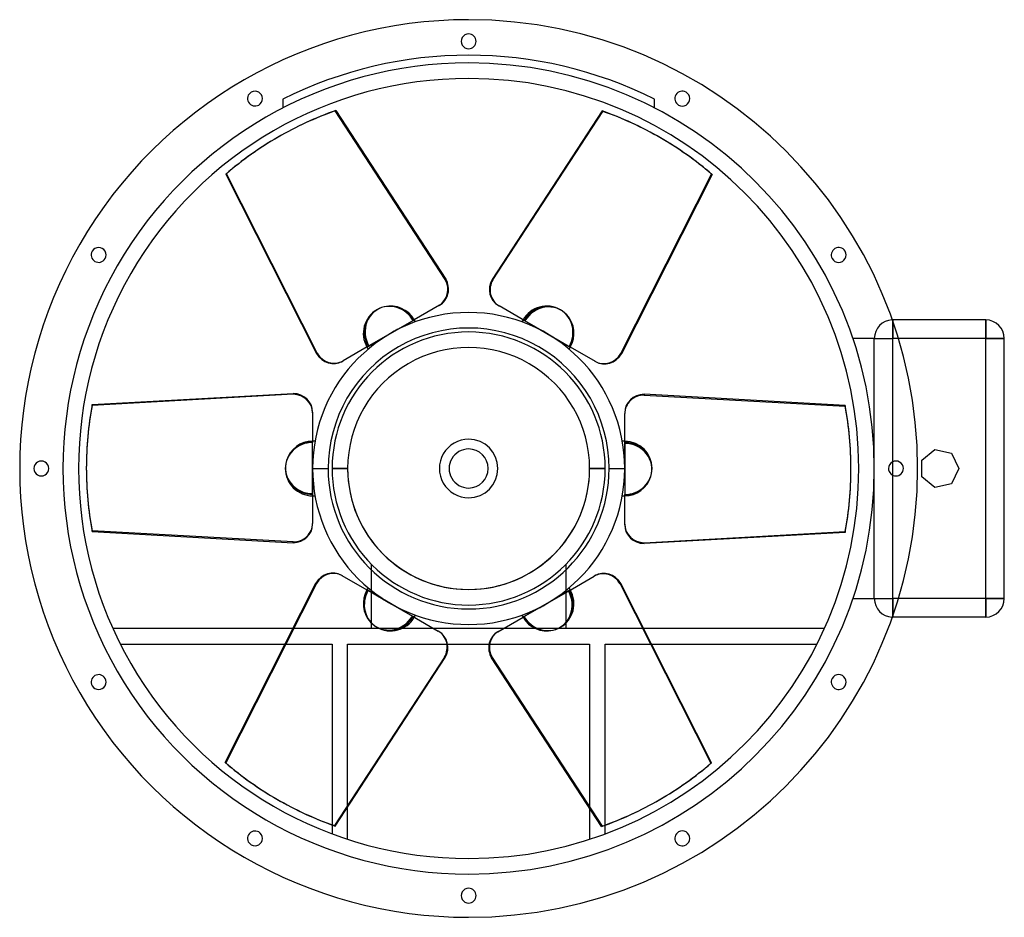
# Model space of a CAD drawing. Units: millimetres. Extents: x -362 to 432, y -362 to 362.
import ezdxf

# ---------------------------------------------------------------- set-up
doc = ezdxf.new("R2010")
doc.units = ezdxf.units.MM
doc.layers.add('MAIN-1', color=7, linetype='Continuous')
doc.layers.add('MAIN-2', color=7, linetype='Continuous')

msp = doc.modelspace()

# ---------------------------------------------------------------- linework, layer by layer
at = {"layer": 'MAIN-1'}
for p, q in [((-107.32, 289.08), (-18.45, 153.03)), ((107.85, 288.77), (18.99, 152.72)), ((19.52, 152.41), (108.39, 288.46)), ((107.85, 288.77), (108.39, 288.46)), ((-153.81, 267.65), (-154.35, 267.34)), ((154.89, 267.03), (154.35, 267.34)), ((-196.16, 237.79), (-195.62, 238.1)), ((-196.16, 237.79), (-122.76, 92.8)), ((-122.23, 93.11), (-195.62, 238.1)), ((196.69, 237.48), (123.3, 92.49)), ((18.99, 152.72), (19.52, 152.41)), ((-23.55, 131.9), (-43.9, 120.14)), ((24.08, 131.59), (24.62, 131.28)), ((45.45, 119.25), (24.62, 131.28)), ((-57.1, 112.53), (-43.9, 120.14)), ((43.9, 120.14), (44.84, 119.6)), ((63, 109.12), (45.45, 119.25)), ((342.55, 120), (342.55, 118.6)), ((417.5, 120), (342.55, 120)), ((417.5, 120), (417.5, 105)), ((-57.1, 112.53), (-63, 109.12)), ((-63, 109.12), (-80.55, 98.99)), ((68.9, 105.71), (63, 109.12)), ((68.9, 105.71), (82.1, 98.09)), ((417.5, 105), (346.96, 105)), ((432.5, 105), (417.5, 105)), ((417.5, -105), (417.5, 105)), ((432.5, -105), (432.5, 105)), ((-80.55, 98.99), (-101.38, 86.96)), ((-82.1, 98.09), (-81.16, 98.63)), ((102.45, 86.34), (82.1, 98.09)), ((-122.76, 92.8), (-122.23, 93.11)), ((-101.92, 86.65), (-101.38, 86.96)), ((-304.01, 51.6), (-141.75, 60.53)), ((141.75, 59.92), (141.75, 59.3)), ((304.01, 50.98), (141.75, 59.92)), ((141.75, 59.3), (304.01, 50.36)), ((304.01, 50.98), (304.01, 50.36)), ((-126, 45.56), (-126, 22.05)), ((126, 44.94), (126, 44.32)), ((126, 20.27), (126, 44.32)), ((-126, 6.81), (-126, 22.05)), ((126, 22.05), (126, 20.97)), ((126, 0), (126, 20.27)), ((365.83, 6.83), (376.52, 15.36)), ((376.52, 15.36), (389.84, 12.31)), ((389.84, 12.31), (395.77, 0)), ((-308.7, 0.62), (-308.7, 0)), ((-126, 6.81), (-126, 0)), ((-126, 0), (-113.45, 0)), ((-126, 0), (-126, -20.27)), ((113.45, 0), (126, 0)), ((126, -6.81), (126, 0)), ((308.7, -0.62), (308.7, 0)), ((342.55, -5.48), (342.55, 5.48)), ((365.83, -6.83), (365.83, 6.83)), ((395.77, 0), (389.84, -12.31)), ((126, -6.81), (126, -22.05)), ((376.52, -15.36), (365.83, -6.83)), ((389.84, -12.31), (376.52, -15.36)), ((-126, -20.27), (-126, -44.32)), ((-126, -22.05), (-126, -20.97)), ((126, -45.56), (126, -22.05)), ((-126, -44.94), (-126, -44.32)), ((-141.75, -59.3), (-304.01, -50.36)), ((-304.01, -50.98), (-304.01, -50.36)), ((-304.01, -50.98), (-141.75, -59.92)), ((304.01, -51.6), (141.75, -60.53)), ((-141.75, -59.92), (-141.75, -59.3)), ((-102.45, -86.34), (-82.1, -98.09)), ((80.55, -98.99), (101.38, -86.96)), ((101.92, -86.65), (101.38, -86.96)), ((-196.69, -237.48), (-123.3, -92.49)), ((122.76, -92.8), (122.23, -93.11)), ((122.23, -93.11), (195.62, -238.1)), ((196.16, -237.79), (122.76, -92.8)), ((-68.9, -105.71), (-82.1, -98.09)), ((63, -109.12), (80.55, -98.99)), ((82.1, -98.09), (81.16, -98.63)), ((-68.9, -105.71), (-63, -109.12)), ((-63, -109.12), (-45.45, -119.25)), ((57.1, -112.53), (63, -109.12)), ((417.5, -105), (346.96, -105)), ((432.5, -105), (417.5, -105)), ((417.5, -105), (417.5, -120)), ((57.1, -112.53), (43.9, -120.14)), ((342.55, -118.6), (342.55, -120)), ((-45.45, -119.25), (-24.62, -131.28)), ((-43.9, -120.14), (-44.84, -119.6)), ((23.55, -131.9), (43.9, -120.14)), ((417.5, -120), (342.55, -120)), ((-141.91, -129.25), (-287.26, -129.25)), ((28.13, -129.25), (-28.13, -129.25)), ((-24.08, -131.59), (-24.62, -131.28)), ((287.26, -129.25), (141.21, -129.25)), ((-281.28, -141.8), (-148.26, -141.8)), ((-17.02, -141.8), (16.55, -141.8)), ((147.57, -141.8), (281.28, -141.8)), ((-19.52, -152.41), (-108.39, -288.46)), ((-107.85, -288.77), (-18.99, -152.72)), ((-18.99, -152.72), (-19.52, -152.41)), ((107.32, -289.08), (18.45, -153.03)), ((196.16, -237.79), (195.62, -238.1)), ((-154.89, -267.03), (-154.35, -267.34)), ((153.81, -267.65), (154.35, -267.34)), ((-97.7, -299.47), (-97.7, -273.23)), ((97.7, -274.35), (97.7, -299.47)), ((-110.25, -287.91), (-110.25, -295.08)), ((-107.85, -288.77), (-108.39, -288.46)), ((110.25, -295.08), (110.25, -288.02))]:
    msp.add_line(p, q, dxfattribs=at)
for centre, radius, start, end in [((0, 0), 362.5, 89.99998, 270.00002), ((0, 0), 362.5, 270.00002, 89.99998), ((0, 345), 6, 89.99998, 270.00002), ((0, 345), 6, 270.00002, 89.99998), ((0, 0), 315, 89.99998, 270.00002), ((0, 0), 315, 270.00002, 89.99998), ((-172.5, 298.78), 6, 119.99999, 299.99997), ((-172.5, 298.78), 6, 299.99997, 119.99999), ((172.5, 298.78), 6, 60.00003, 240.00001), ((172.5, 298.78), 6, 240.00001, 60.00003), ((-298.78, 172.5), 6, 150.00001, 329.99999), ((-298.78, 172.5), 6, 329.99999, 150.00001), ((298.78, 172.5), 6, 30.00001, 209.99999), ((298.78, 172.5), 6, 209.99999, 30.00001), ((-63, 109.12), 22.05, 30.00001, 102.92459), ((0, 0), 126, 89.99998, 179.99998), ((-63, 109.12), 22.05, 24.98022, 30.00001), ((0, 0), 126, 0, 89.99998), ((63, 109.12), 22.05, 150.00001, 155.0198), ((63, 109.12), 22.05, 329.99999, 42.92457), ((342.55, 105), 15, 89.99998, 91.8547), ((417.5, 105), 15, 0, 89.99998), ((0, 0), 113.45, 0, 180.00002), ((-63, 109.12), 22.05, 209.99999, 215.01979), ((63, 109.12), 22.05, 324.98019, 329.99999), ((-126, 0), 22.05, 89.99998, 162.92456), ((-126, 0), 22.05, 84.98018, 89.99998), ((0, 0), 23.62, 89.99998, 270.00002), ((0, 0), 23.62, 270.00002, 89.99998), ((126, 0), 22.05, 89.99998, 95.01978), ((-345, 0), 6, 0, 180.00002), ((-345, 0), 6, 179.99998, 0), ((0, 0), 126, 179.99998, 270.00002), ((0, 0), 113.45, 180.00002, 0), ((345, 0), 6, 0, 180.00002), ((0, 0), 126, 270.00002, 0), ((126, 0), 22.05, 270.00002, 342.9246), ((345, 0), 6, 180.00002, 0), ((-126, 0), 22.05, 270.00002, 275.01982), ((126, 0), 22.05, 264.98022, 270.00002), ((-63, -109.12), 22.05, 150.00001, 222.92455), ((-63, -109.12), 22.05, 144.98021, 150.00001), ((63, -109.12), 22.05, 30.00001, 35.01981), ((417.5, -105), 15, 270.00002, 0), ((-63, -109.12), 22.05, 329.99999, 335.01978), ((63, -109.12), 22.05, 204.9802, 209.99999), ((63, -109.12), 22.05, 209.99999, 282.92457), ((342.55, -105), 15, 268.1453, 270.00002), ((-298.78, -172.5), 6, 30.00001, 209.99999), ((298.78, -172.5), 6, 329.99999, 150.00001), ((-298.78, -172.5), 6, 209.99999, 30.00001), ((298.78, -172.5), 6, 150.00001, 329.99999), ((-172.5, -298.78), 6, 60.00003, 240.00001), ((-172.5, -298.78), 6, 240.00001, 60.00003), ((172.5, -298.78), 6, 119.99999, 299.99997), ((172.5, -298.78), 6, 299.99997, 119.99999), ((0, -345), 6, 89.99998, 270.00002), ((0, -345), 6, 270.00002, 89.99998)]:
    msp.add_arc(centre, radius, start, end, dxfattribs=at)
for centre, major_axis, start_param, end_param in [((0.54, 0.31), (-154.35, 267.34), -0.174533, 0), ((0, 0), (-154.35, -267.34), 3.141593, 3.316126), ((0.54, -0.31), (154.35, 267.34), 0, 0.174533), ((0, 0), (154.35, -267.34), -3.141593, -2.96706), ((0.54, 0.31), (-154.35, 267.34), 0, 0.174533), ((0.54, -0.31), (154.35, 267.34), -0.174533, 0), ((-31.42, 145.54), (-7.88, 13.64), -3.141593, -1.570796), ((31.96, 145.23), (-7.88, -13.64), -1.570796, 0), ((32.49, 144.92), (7.88, 13.64), 1.570796, 3.141593), ((-62.46, 109.43), (-10.98, 19.02), -0.284238, 1.570796), ((63.54, 108.81), (10.98, 19.02), -0.284238, 1.570796), ((-109.79, 100.29), (7.88, -13.64), -1.570796, 0), ((-109.26, 100.6), (-7.88, 13.64), 1.570796, 3.141593), ((110.33, 99.98), (7.88, 13.64), 3.141593, 4.712389), ((-141.75, 45.56), (-15.75, 0), 3.141593, 4.712389), ((141.75, 44.94), (-15.75, 0), -1.570796, 0), ((141.75, 44.32), (15.75, 0), 1.570796, 3.141593), ((0, 0.62), (-308.7, 0), -0.174533, 0), ((0, 0), (-308.7, 0), 3.141593, 3.316126), ((0, -0.62), (308.7, 0), 0, 0.174533), ((126, -0.62), (21.96, 0), -0.284238, 1.570796), ((0, 0.62), (-308.7, 0), 0, 0.174533), ((0, 0), (308.7, 0), 3.141593, 3.316126), ((-126, 0.62), (-21.96, 0), -0.284238, 1.570796), ((0, -0.62), (308.7, 0), -0.174533, 0), ((-141.75, -44.32), (-15.75, 0), 1.570796, 3.141593), ((-141.75, -44.94), (15.75, 0), -1.570796, 0), ((141.75, -45.56), (15.75, 0), 3.141593, 4.712389), ((-110.33, -99.98), (-7.88, -13.64), 3.141593, 4.712389), ((109.26, -100.6), (7.88, -13.64), 1.570796, 3.141593), ((109.79, -100.29), (-7.88, 13.64), -1.570796, 0), ((62.46, -109.43), (10.98, -19.02), -0.284238, 1.570796), ((-63.54, -108.81), (-10.98, -19.02), -0.284238, 1.570796), ((-32.49, -144.92), (-7.88, -13.64), 1.570796, 3.141593), ((-31.96, -145.23), (7.88, 13.64), -1.570796, 0), ((31.42, -145.54), (7.88, -13.64), -3.141593, -1.570796), ((-0.54, 0.31), (-154.35, -267.34), -0.174533, 0), ((-0.54, -0.31), (154.35, -267.34), 0, 0.174533), ((0, 0), (-154.35, 267.34), -3.141593, -2.96706), ((-0.54, 0.31), (-154.35, -267.34), 0, 0.174533), ((0, 0), (154.35, 267.34), 3.141593, 3.316126), ((-0.54, -0.31), (154.35, -267.34), -0.174533, 0)]:
    msp.add_ellipse(centre, major_axis=major_axis, ratio=0.951057, start_param=start_param, end_param=end_param, dxfattribs=at)
at = {"layer": 'MAIN-2'}
for p, q in [((0, 362.5), (0, 362.5)), ((0, 362.5), (0, 362.5)), ((0, 351), (0, 351)), ((0, 351), (0, 351)), ((0, 339), (0, 339)), ((0, 339), (0, 339)), ((0, 327.55), (0, 327.55)), ((0, 327.55), (0, 327.55)), ((0, 315), (0, 315)), ((-175.5, 303.97), (-175.5, 303.97)), ((-175.5, 303.97), (-175.5, 303.97)), ((175.5, 303.97), (175.5, 303.97)), ((175.5, 303.97), (175.5, 303.97)), ((-150, 298.23), (-150, 291.19)), ((-150, 298.23), (-150, 298.23)), ((150, 291.19), (150, 298.23)), ((150, 298.23), (150, 298.23)), ((-169.5, 293.58), (-169.5, 293.58)), ((-169.5, 293.58), (-169.5, 293.58)), ((-150, 291.19), (-150, 291.19)), ((-107.85, 288.77), (-107.32, 289.08)), ((-18.99, 152.72), (-107.85, 288.77)), ((150, 291.19), (150, 291.19)), ((169.5, 293.58), (169.5, 293.58)), ((169.5, 293.58), (169.5, 293.58)), ((122.76, 92.8), (196.16, 237.79)), ((196.16, 237.79), (196.69, 237.48)), ((-303.97, 175.5), (-303.97, 175.5)), ((-303.97, 175.5), (-303.97, 175.5)), ((303.97, 175.5), (303.97, 175.5)), ((303.97, 175.5), (303.97, 175.5)), ((-293.58, 169.5), (-293.58, 169.5)), ((-293.58, 169.5), (-293.58, 169.5)), ((293.58, 169.5), (293.58, 169.5)), ((293.58, 169.5), (293.58, 169.5)), ((-18.99, 152.72), (-18.45, 153.03)), ((-63, 109.12), (-44.84, 119.6)), ((-44.38, 119.87), (-44.84, 119.6)), ((-44.38, 119.87), (-43.9, 120.14)), ((-43.9, 120.14), (-44.38, 119.87)), ((0, 126), (0, 126)), ((43.9, 120.14), (57.1, 112.53)), ((342.55, 120), (342.55, 120)), ((342.55, 105), (342.55, 120)), ((417.5, 105), (417.5, 120)), ((417.5, 120), (417.5, 120)), ((57.1, 112.53), (63, 109.12)), ((342.55, 118.6), (342.55, 105)), ((-82.1, 98.09), (-68.9, 105.71)), ((-68.9, 105.71), (-63, 109.12)), ((0, 110.25), (0, 110.25)), ((63, 109.12), (81.16, 98.63)), ((310.26, 105), (310.26, 105)), ((327.55, 105), (310.26, 105)), ((327.55, 105), (327.55, 105)), ((327.55, 0), (327.55, 105)), ((327.55, 0), (327.55, 105)), ((327.55, 105), (342.55, 105)), ((327.55, 105), (342.55, 105)), ((417.5, 105), (342.55, 105)), ((346.96, 105), (342.55, 105)), ((342.55, -105), (342.55, 105)), ((342.55, 5.48), (342.55, 105)), ((417.5, 105), (432.5, 105)), ((417.5, -105), (417.5, 105)), ((432.5, 105), (432.5, 105)), ((81.62, 98.37), (81.16, 98.63)), ((81.62, 98.37), (82.1, 98.09)), ((82.1, 98.09), (81.62, 98.37)), ((122.76, 92.8), (123.3, 92.49)), ((-141.75, 59.92), (-304.01, 50.98)), ((-141.75, 59.92), (-141.75, 60.53)), ((-304.01, 50.98), (-304.01, 51.6)), ((-126, 21.5), (-126, 22.05)), ((-126, 22.05), (-126, 21.5)), ((-126, 21.5), (-126, 20.97)), ((-126, 0), (-126, 20.97)), ((0, 23.62), (0, 23.62)), ((126, 22.05), (126, 6.81)), ((0, 15.75), (0, 15.75)), ((376.52, 15.36), (376.52, 15.36)), ((389.84, 12.31), (389.84, 12.31)), ((-351, 0), (-351, 0)), ((-351, 0), (-351, 0)), ((-339, 0), (-339, 0)), ((-339, 0), (-339, 0)), ((-126, -6.81), (-126, 0)), ((-97.7, 0), (-110.25, 0)), ((-110.25, 0), (-97.7, 0)), ((110.25, 0), (97.7, 0)), ((97.7, 0), (110.25, 0)), ((126, 6.81), (126, 0)), ((126, 0), (126, -20.97)), ((327.55, -105), (327.55, 0)), ((365.83, 6.83), (365.83, 6.83)), ((395.77, 0), (395.77, 0)), ((-126, -22.05), (-126, -6.81)), ((327.55, -105), (327.55, 0)), ((339, 0), (339, 0)), ((339, 0), (339, 0)), ((342.55, -105), (342.55, -5.48)), ((351, 0), (351, 0)), ((351, 0), (351, 0)), ((365.83, -6.83), (365.83, -6.83)), ((0, -15.75), (0, -15.75)), ((376.52, -15.36), (376.52, -15.36)), ((389.84, -12.31), (389.84, -12.31)), ((0, -23.62), (0, -23.62)), ((126, -21.5), (126, -20.97)), ((126, -21.5), (126, -22.05)), ((126, -22.05), (126, -21.5)), ((141.75, -59.92), (304.01, -50.98)), ((304.01, -50.98), (304.01, -51.6)), ((141.75, -59.92), (141.75, -60.53)), ((-78.75, -77.16), (-78.75, -129.25)), ((-78.75, -77.16), (-78.75, -77.16)), ((78.75, -77.16), (78.75, -77.16)), ((78.75, -129.25), (78.75, -77.16)), ((-122.76, -92.8), (-196.16, -237.79)), ((-122.76, -92.8), (-123.3, -92.49)), ((-81.62, -98.37), (-82.1, -98.09)), ((-82.1, -98.09), (-81.62, -98.37)), ((-81.62, -98.37), (-81.16, -98.63)), ((-63, -109.12), (-81.16, -98.63)), ((82.1, -98.09), (68.9, -105.71)), ((-57.1, -112.53), (-63, -109.12)), ((0, -110.25), (0, -110.25)), ((0, -110.25), (0, -110.25)), ((63, -109.12), (44.84, -119.6)), ((68.9, -105.71), (63, -109.12)), ((310.26, -105), (327.55, -105)), ((310.26, -105), (310.26, -105)), ((327.55, -105), (327.55, -105)), ((327.55, -105), (342.55, -105)), ((327.55, -105), (342.55, -105)), ((346.96, -105), (342.55, -105)), ((342.55, -105), (342.55, -118.6)), ((342.55, -120), (342.55, -105)), ((417.5, -105), (342.55, -105)), ((417.5, -105), (432.5, -105)), ((417.5, -120), (417.5, -105)), ((432.5, -105), (432.5, -105)), ((-43.9, -120.14), (-57.1, -112.53)), ((0, -126), (0, -126)), ((44.38, -119.87), (43.9, -120.14)), ((43.9, -120.14), (44.38, -119.87)), ((44.38, -119.87), (44.84, -119.6)), ((342.55, -120), (342.55, -120)), ((417.5, -120), (417.5, -120)), ((-287.26, -129.25), (-287.26, -129.25)), ((-28.13, -129.25), (-141.91, -129.25)), ((-78.75, -129.25), (-78.75, -129.25)), ((141.21, -129.25), (28.13, -129.25)), ((78.75, -129.25), (78.75, -129.25)), ((287.26, -129.25), (287.26, -129.25)), ((-281.28, -141.8), (-281.28, -141.8)), ((-148.26, -141.8), (-110.25, -141.8)), ((-110.25, -141.8), (-110.25, -287.91)), ((-110.25, -141.8), (-110.25, -141.8)), ((-97.7, -273.23), (-97.7, -141.8)), ((-97.7, -141.8), (-97.7, -141.8)), ((-97.7, -141.8), (-17.02, -141.8)), ((16.55, -141.8), (97.7, -141.8)), ((97.7, -141.8), (97.7, -274.35)), ((97.7, -141.8), (97.7, -141.8)), ((110.25, -141.8), (147.57, -141.8)), ((110.25, -141.8), (110.25, -141.8)), ((110.25, -288.02), (110.25, -141.8)), ((281.28, -141.8), (281.28, -141.8)), ((18.99, -152.72), (18.45, -153.03)), ((18.99, -152.72), (107.85, -288.77)), ((-293.58, -169.5), (-293.58, -169.5)), ((-293.58, -169.5), (-293.58, -169.5)), ((293.58, -169.5), (293.58, -169.5)), ((293.58, -169.5), (293.58, -169.5)), ((-303.97, -175.5), (-303.97, -175.5)), ((-303.97, -175.5), (-303.97, -175.5)), ((303.97, -175.5), (303.97, -175.5)), ((303.97, -175.5), (303.97, -175.5)), ((-196.16, -237.79), (-196.69, -237.48)), ((-169.5, -293.58), (-169.5, -293.58)), ((-169.5, -293.58), (-169.5, -293.58)), ((107.85, -288.77), (107.32, -289.08)), ((169.5, -293.58), (169.5, -293.58)), ((169.5, -293.58), (169.5, -293.58)), ((-110.25, -295.08), (-110.25, -295.08)), ((-97.7, -299.47), (-97.7, -299.47)), ((97.7, -299.47), (97.7, -299.47)), ((110.25, -295.08), (110.25, -295.08)), ((-175.5, -303.97), (-175.5, -303.97)), ((-175.5, -303.97), (-175.5, -303.97)), ((175.5, -303.97), (175.5, -303.97)), ((175.5, -303.97), (175.5, -303.97)), ((0, -315), (0, -315)), ((0, -327.55), (0, -327.55)), ((0, -339), (0, -339)), ((0, -339), (0, -339)), ((0, -351), (0, -351)), ((0, -351), (0, -351)), ((0, -362.5), (0, -362.5)), ((0, -362.5), (0, -362.5))]:
    msp.add_line(p, q, dxfattribs=at)
for centre, radius, start, end in [((0, 0), 327.55, 89.99998, 270.00002), ((0, 0), 333.82, 63.29883, 116.70119), ((0, 0), 327.55, 270.00002, 89.99998), ((-63, 109.12), 22.05, 119.99999, 209.99999), ((63, 109.12), 22.05, 59.99997, 150.00001), ((342.55, 105), 15, 91.8547, 180.00002), ((0, 0), 110.25, 89.99998, 179.99998), ((0, 0), 110.25, 0, 89.99998), ((0, 0), 97.7, 0, 180.00002), ((0, 0), 97.7, 0, 180.00002), ((126, 0), 22.05, 0, 89.99998), ((0, 0), 15.75, 89.99998, 270.00002), ((0, 0), 15.75, 270.00002, 89.99998), ((0, 0), 110.25, 179.99998, 270.00002), ((0, 0), 97.7, 179.99998, 0), ((-126, 0), 22.05, 180.00002, 270.00002), ((0, 0), 97.7, 180.00002, 0), ((0, 0), 110.25, 270.00002, 0), ((63, -109.12), 22.05, 300.00003, 30.00001), ((342.55, -105), 15, 180.00002, 268.1453), ((-63, -109.12), 22.05, 240.00001, 329.99999)]:
    msp.add_arc(centre, radius, start, end, dxfattribs=at)
for centre, major_axis, start_param, end_param in [((0, 0), (154.35, -267.34), 2.96706, 3.141593), ((0, 0), (-154.35, -267.34), 2.96706, 3.141593), ((-31.96, 145.23), (7.88, -13.64), 0, 1.570796), ((-63, 109.12), (11.03, -19.1), -3.141593, -1.570796), ((-63, 109.12), (11.03, -19.1), 1.570796, 3.141593), ((-62.46, 109.43), (-10.98, 19.02), -1.570796, -0.284238), ((63, 109.12), (-11.03, -19.1), 3.141593, 4.712389), ((63, 109.12), (-11.03, -19.1), 1.570796, 3.141593), ((63.54, 108.81), (10.98, 19.02), -1.570796, -0.284238), ((109.79, 100.29), (-7.88, -13.64), 0, 1.570796), ((-141.75, 44.94), (15.75, 0), 0, 1.570796), ((0, 0), (308.7, 0), 2.96706, 3.141593), ((-126, 0), (22.05, 0), 1.570796, 3.141593), ((-126, 0.62), (-21.96, 0), -1.570796, -0.284238), ((126, 0), (-22.05, 0), -3.141593, -1.570796), ((-126, 0), (22.05, 0), 3.141593, 4.712389), ((126, 0), (-22.05, 0), 1.570796, 3.141593), ((126, -0.62), (21.96, 0), -1.570796, -0.284238), ((0, 0), (-308.7, 0), 2.96706, 3.141593), ((141.75, -44.94), (-15.75, 0), 0, 1.570796), ((-109.79, -100.29), (7.88, 13.64), 0, 1.570796), ((-63.54, -108.81), (-10.98, -19.02), -1.570796, -0.284238), ((-63, -109.12), (11.03, 19.1), 1.570796, 3.141593), ((63, -109.12), (-11.03, 19.1), -3.141593, -1.570796), ((-63, -109.12), (11.03, 19.1), 3.141593, 4.712389), ((62.46, -109.43), (10.98, -19.02), -1.570796, -0.284238), ((63, -109.12), (-11.03, 19.1), 1.570796, 3.141593), ((31.96, -145.23), (-7.88, 13.64), 0, 1.570796), ((0, 0), (154.35, 267.34), 2.96706, 3.141593), ((0, 0), (-154.35, 267.34), 2.96706, 3.141593)]:
    msp.add_ellipse(centre, major_axis=major_axis, ratio=0.951057, start_param=start_param, end_param=end_param, dxfattribs=at)

doc.saveas('drawing.dxf')
